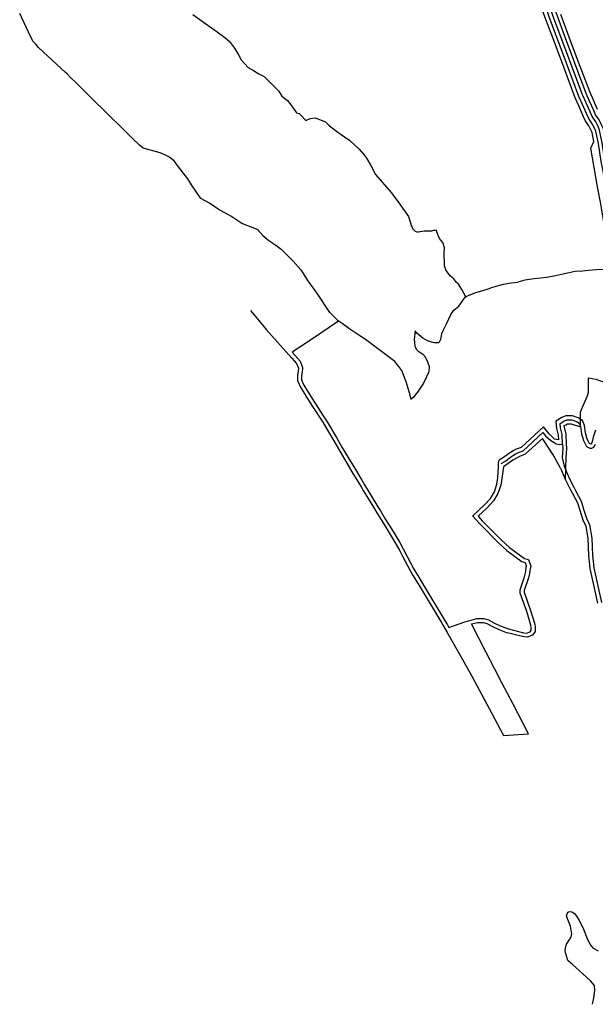
# Model space of a CAD drawing. Units: inches. Extents: x 469953 to 484375, y 2079078 to 2099501.
# Drawn here: x 471890 to 474511, y 2090513 to 2094994 of the extents above; entities that cross this region are included whole.
import ezdxf

# ---------------------------------------------------------------- set-up
doc = ezdxf.new("R2010")
doc.units = ezdxf.units.IN
doc.header["$MEASUREMENT"] = 0
for name, color, linetype in [('1', 4, 'Continuous'), ('12', 163, 'Continuous'), ('2', 1, 'Continuous'), ('3', 5, 'Continuous'), ('4', 6, 'Continuous'), ('5', 3, 'Continuous'), ('6', 56, 'Continuous'), ('7', 207, 'Continuous'), ('8', 104, 'Continuous')]:
    doc.layers.add(name, color=color, linetype=linetype)

msp = doc.modelspace()

# ---------------------------------------------------------------- linework, layer by layer
at = {"layer": '1'}
msp.add_lwpolyline([(474575, 2094243), (474572, 2094260), (474563, 2094316), (474555, 2094352), (474543, 2094433), (474531, 2094492), (474524, 2094508), (474513, 2094529), (474497, 2094553), (474488, 2094574), (474469, 2094616), (474453, 2094652), (474401, 2094790), (474354, 2094916), (474320, 2095008), (474310, 2095036), (474291, 2095090), (474271, 2095179), (474263, 2095211), (474250, 2095271), (474242, 2095305)], dxfattribs=at)
at = {"layer": '12'}
for points in [[(474490.7, 2094410), (474490.7, 2094410), (474490.7, 2094410), (474490.7, 2094410), (474504.9, 2094439.6), (474496.5, 2094481.1), (474491.5, 2094492.4), (474482, 2094510.6), (474465.2, 2094535.8), (474455.1, 2094559.5), (474436.2, 2094601.3), (474419.7, 2094638.3), (474367.3, 2094777.4), (474320.3, 2094903.5), (474286.2, 2094995.7), (474276.1, 2095024), (474256.3, 2095080), (474236, 2095170.7), (474227.9, 2095202.8), (474214.9, 2095263.1), (474207, 2095296.8)], [(474609.4, 2093840.1), (474601.2, 2093886.2), (474588.5, 2093933.3), (474575, 2093997), (474569, 2094013.1), (474552.4, 2094062.9), (474536.9, 2094156.4), (474521.9, 2094233.1), (474490.7, 2094410), (474490.7, 2094410), (474490.7, 2094410), (474490.7, 2094410), (474490.7, 2094410), (474490.7, 2094410)]]:
    msp.add_lwpolyline(points, dxfattribs=at)
at = {"layer": '2'}
msp.add_lwpolyline([(474557.3, 2094239.9), (474554.2, 2094257), (474545.3, 2094312.6), (474537.3, 2094348.7), (474525.3, 2094429.9), (474513.7, 2094486.5), (474507.8, 2094500.2), (474497.5, 2094519.8), (474481.1, 2094544.4), (474471.5, 2094566.7), (474452.6, 2094608.6), (474436.3, 2094645.2), (474384.1, 2094783.7), (474337.1, 2094909.7), (474303.1, 2095001.9), (474293, 2095030), (474273.7, 2095085), (474253.5, 2095174.8), (474245.5, 2095206.9), (474232.4, 2095267), (474224.5, 2095300.9)], dxfattribs=at)
at = {"layer": '3'}
msp.add_lwpolyline([(474592.7, 2094246.1), (474589.8, 2094263), (474580.7, 2094319.4), (474572.7, 2094355.3), (474560.7, 2094436.1), (474548.3, 2094497.5), (474540.2, 2094515.8), (474528.5, 2094538.2), (474512.9, 2094561.6), (474504.5, 2094581.3), (474485.4, 2094623.4), (474469.7, 2094658.8), (474417.9, 2094796.3), (474370.9, 2094922.3), (474336.9, 2095014.1), (474327, 2095042), (474308.3, 2095095), (474288.5, 2095183.2), (474280.5, 2095215.1), (474267.6, 2095275), (474259.5, 2095309.1)], dxfattribs=at)
at = {"layer": '4'}
for points in [[(474362, 2093062), (474360, 2093106), (474353, 2093136), (474351, 2093157), (474368, 2093167), (474381, 2093173), (474405, 2093173), (474426, 2093166), (474438, 2093158), (474444, 2093142), (474449, 2093110), (474458, 2093079), (474471, 2093052), (474486, 2093044), (474495, 2093044), (474504, 2093049), (474512, 2093061)], [(474083, 2092974), (474104, 2092987), (474126, 2093004), (474146, 2093016), (474158, 2093023), (474183, 2093032), (474273, 2093115), (474285, 2093100), (474309, 2093079), (474324, 2093070), (474333, 2093064), (474342, 2093062), (474350, 2093061), (474362, 2093062)], [(474362, 2093062), (474363, 2093043), (474360, 2093001), (474369, 2092962), (474392, 2092908), (474413, 2092866), (474422, 2092849), (474447, 2092803), (474458, 2092767), (474471, 2092725), (474485, 2092695), (474495, 2092635), (474498, 2092557), (474504, 2092500), (474539, 2092341)]]:
    msp.add_lwpolyline(points, dxfattribs=at)
at = {"layer": '5'}
msp.add_lwpolyline([(474498, 2090513), (474504, 2090542), (474509, 2090577), (474508, 2090598), (474489, 2090620), (474455, 2090652), (474422, 2090680), (474409, 2090692), (474386, 2090713), (474377, 2090742), (474374, 2090758), (474375, 2090772), (474380, 2090787), (474386, 2090796), (474395, 2090810), (474401, 2090820), (474404, 2090835), (474402, 2090851), (474398, 2090869), (474383, 2090907), (474380, 2090916), (474386, 2090932), (474396, 2090935), (474404, 2090934), (474416, 2090926), (474426, 2090914), (474438, 2090895), (474455, 2090863), (474477, 2090805), (474491, 2090781), (474501, 2090769), (474524, 2090757)], dxfattribs=at)
at = {"layer": '6'}
for points in [[(472976, 2094037), (472901, 2094067), (472851, 2094100), (472794, 2094132), (472755, 2094159), (472715, 2094181), (472673, 2094242), (472655, 2094270), (472613, 2094325), (472593, 2094351), (472575, 2094366), (472572, 2094369), (472554, 2094378), (472529, 2094388), (472452, 2094409), (472436, 2094423), (472403, 2094455), (472348, 2094509), (472301, 2094555), (472273, 2094582), (472230, 2094624), (472148, 2094705), (472120, 2094733), (472106, 2094747), (472098, 2094754), (472018, 2094828), (471975, 2094868), (471963, 2094882), (471951, 2094895), (471939, 2094918), (471890, 2095022)], [(472679, 2095018), (472748, 2094967), (472772, 2094951), (472790, 2094939), (472824, 2094913), (472845, 2094895), (472869, 2094865), (472886, 2094834), (472899, 2094811), (472914, 2094795), (472931, 2094777), (472955, 2094763), (472979, 2094747), (473003, 2094735), (473019, 2094721), (473039, 2094700), (473070, 2094669), (473084, 2094646), (473109, 2094627), (473130, 2094601), (473150, 2094570), (473162, 2094567), (473171, 2094559), (473193, 2094535), (473213, 2094544), (473235, 2094547), (473283, 2094529), (473301, 2094511), (473345, 2094478), (473393, 2094444), (473436, 2094405), (473455, 2094382), (473469, 2094364), (473489, 2094330), (473510, 2094289), (473582, 2094207), (473616, 2094160), (473661, 2094099), (473675, 2094055)], [(472973.2, 2094038.5), (472997.3, 2094012.2), (473025.1, 2093989.2), (473039, 2093979.8), (473057.1, 2093967.8), (473080.4, 2093950.1), (473103.4, 2093927.1), (473135.9, 2093894.8), (473170.5, 2093855.3), (473199.3, 2093810.9)], [(473675.6, 2094054.3), (473678.9, 2094044.2), (473686, 2094036.8), (473691.5, 2094031.6), (473699, 2094028.6), (473705.6, 2094028.3), (473713.1, 2094029.8), (473722.7, 2094031.2), (473732.4, 2094033.1), (473747.2, 2094033.5), (473766.9, 2094033.1), (473776.6, 2094036.1), (473779.9, 2094036.8), (473786.6, 2094037.2)], [(473922, 2093733), (473903, 2093766), (473889, 2093790), (473877, 2093800), (473867, 2093814), (473852, 2093827), (473840, 2093842), (473831, 2093856), (473825, 2093874), (473823, 2093934), (473825, 2093956), (473817, 2093980), (473802, 2093998), (473796, 2094012), (473789, 2094028), (473786.1, 2094037.8)], [(474645.1, 2093866.9), (474592.9, 2093858.3), (474517.8, 2093855.7), (474478.7, 2093853), (474455, 2093850), (474419, 2093848), (474358, 2093835), (474330, 2093829), (474290, 2093821), (474233, 2093814), (474191, 2093808), (474159, 2093799)], [(473358, 2093611), (473340, 2093623), (473303, 2093662), (473243, 2093751), (473199, 2093812)], [(473811.7, 2093565.8), (473819.8, 2093582), (473835.4, 2093612.5), (473853, 2093653.1), (473867.2, 2093672), (473889.5, 2093689.6), (473918.6, 2093730.8), (473922.7, 2093734.9), (473963.2, 2093750.5), (474014.6, 2093766.7), (474049.5, 2093778.2), (474092.8, 2093791), (474128.6, 2093797.1), (474159, 2093799.8)], [(473341.6, 2093622.3), (473218.6, 2093539.3), (473130.6, 2093480.3), (473166.6, 2093439.3), (473178.6, 2093411.3), (473177.6, 2093402.3), (473176.6, 2093393.3), (473173.6, 2093372.3), (473172.6, 2093355.3), (473184.6, 2093330.3), (473200.6, 2093303.3), (473211.6, 2093286.3), (473223.6, 2093267.3), (473272.6, 2093191.3), (473290.6, 2093163.3), (473332.6, 2093093.3), (473357.6, 2093049.3), (473418.6, 2092946.3), (473447.6, 2092898.3), (473460.6, 2092877.3), (473469.6, 2092861.3), (473484.6, 2092837.3), (473507.6, 2092800.3), (473521.6, 2092777.3), (473532.6, 2092758.3), (473556.6, 2092719.3), (473582.6, 2092677.3), (473620.6, 2092614.3), (473636.6, 2092585.3), (473654.6, 2092551.3), (473685.6, 2092493.3), (473701.6, 2092466.3), (473708.6, 2092454.3), (473724.6, 2092428.3), (473827.6, 2092256.3), (473837.6, 2092239.3), (473844.6, 2092227.3), (473916.6, 2092253.3), (473929.6, 2092257.3), (473971.6, 2092269.3), (474003.6, 2092269.3), (474024.6, 2092263.3), (474051.6, 2092248.3), (474078.6, 2092235.3), (474115.6, 2092221.3)], [(473673, 2093266), (473668, 2093285), (473651, 2093341), (473630, 2093398), (473616, 2093416), (473598, 2093439), (473465, 2093539), (473435, 2093559), (473394, 2093586), (473358, 2093611)], [(473690.6, 2093577.3), (473686, 2093538.5), (473689.3, 2093510.5), (473695.3, 2093494.5), (473702.7, 2093487.1), (473725.4, 2093471.8), (473735.4, 2093463.1), (473747.4, 2093436.4), (473755.4, 2093415.7), (473752.7, 2093391.7), (473729.4, 2093339.6), (473701.3, 2093298.9), (473682, 2093274.2), (473673.3, 2093266.8)], [(473811, 2093565), (473807, 2093539), (473798, 2093524), (473777, 2093523), (473747, 2093532), (473726, 2093545), (473698, 2093568), (473690.6, 2093577.3)], [(474512.5, 2093125.6), (474501.7, 2093094.1), (474495.3, 2093068.4), (474491.4, 2093062.6), (474490.4, 2093062), (474484.7, 2093065.1), (474474.9, 2093085.5), (474466.6, 2093113.9), (474461.5, 2093146.6), (474452.8, 2093169.8), (474434, 2093182.3), (474407.9, 2093191), (474377, 2093191), (474359.6, 2093183), (474332, 2093166.7), (474335.2, 2093133.1), (474342.1, 2093103.5), (474344, 2093082), (474344, 2093082), (474344, 2093082), (474326.1, 2093085), (474299.7, 2093110.5), (474275, 2093141.3), (474173.5, 2093047.7), (474150.4, 2093039.4), (474136.8, 2093031.5), (474115.8, 2093018.9), (474093.7, 2093001.8), (474073.5, 2092989.3)], [(473955.1, 2092733.8), (473953.3, 2092736.2), (474006.3, 2092785.6), (474033.4, 2092814.5), (474051.5, 2092845.3), (474063, 2092880.2), (474067.8, 2092908.5), (474070.8, 2092959.8), (474071.1, 2092976.6), (474073.5, 2092989.3)], [(473953.6, 2092734.3), (473983.6, 2092701.3), (474070.6, 2092613.3), (474108.6, 2092578.3), (474177.6, 2092527.3)], [(474115.6, 2092221.3), (474183.8, 2092204.2), (474198.6, 2092202.1), (474214.4, 2092208.5), (474219.7, 2092215.9), (474219.7, 2092226.4), (474217.6, 2092239.1), (474199.6, 2092300.4), (474169, 2092384.9), (474169, 2092399.7), (474189.1, 2092458.9), (474194.3, 2092482.2), (474195.4, 2092490.6), (474198.6, 2092506.5), (474193.3, 2092522.3), (474177.6, 2092527.3)]]:
    msp.add_lwpolyline(points, dxfattribs=at)
at = {"layer": '7'}
msp.add_lwpolyline([(474522, 2094585.4), (474502.9, 2094627.5), (474487.2, 2094663), (474435.4, 2094800.4), (474388.4, 2094926.4), (474354.4, 2095018.3)], dxfattribs=at)
at = {"layer": '8'}
msp.add_line((474207.5, 2092536.7), (474217.2, 2092507.6), dxfattribs=at)
for points in [[(472941.3, 2093670.9), (473000.2, 2093600), (473012.4, 2093584.8), (473129.7, 2093454.4), (473151.2, 2093429.6), (473160.2, 2093408.6), (473158.7, 2093395.6), (473155.7, 2093374.1), (473154.4, 2093351.7), (473168.7, 2093321.8), (473185.3, 2093293.8), (473196.4, 2093276.6), (473208.4, 2093257.6), (473221, 2093238.2), (473270, 2093162.1), (473287.8, 2093132.9), (473325, 2093070.3), (473342, 2093040.3), (473403.2, 2092937.1), (473445.1, 2092868.2), (473454.1, 2092852.1), (473469.3, 2092827.8), (473481.9, 2092807.7), (473506.1, 2092768.1), (473517.1, 2092749.1), (473529.7, 2092728.7), (473553.8, 2092689.6), (473605, 2092605.3), (473620.8, 2092576.8), (473633.3, 2092553.1), (473669.9, 2092484.5), (473682.4, 2092463.4), (473709.2, 2092419), (473709.2, 2092419), (473812.1, 2092247.1), (473820.3, 2092233.2), (473836.6, 2092205.3), (473836.6, 2092205.3), (473905.3, 2092085.9), (473948.3, 2092005.8), (473982.3, 2091943.8), (474038.3, 2091838.9), (474093.8, 2091735.7), (474207.8, 2091743.3), (474137.1, 2091879.7), (474086.1, 2091976.7), (474054.1, 2092038.7), (474013.1, 2092117.7), (473947.5, 2092244), (473974.1, 2092251.3), (474001.1, 2092251.3), (474017.7, 2092246.6), (474043.3, 2092232.3), (474071.5, 2092218.8), (474109.8, 2092203.7)], [(474375.7, 2092900.4), (474378.1, 2093002.4), (474381, 2093042.8), (474380, 2093062.9), (474377.9, 2093108.5), (474370.8, 2093138.9), (474370, 2093147.3), (474376.4, 2093151), (474385, 2093155), (474402.1, 2093155), (474444, 2093141), (474444, 2093208.5), (474448.6, 2093220.1), (474463.6, 2093255.1), (474475, 2093282.9), (474480, 2093299.3), (474480, 2093364.6), (474514.3, 2093358.5), (474535, 2093351), (474582.9, 2093334.7), (474587.6, 2093378.1)], [(474353.3, 2092953.2), (474319.6, 2093013.6), (474295.9, 2093049.2), (474270.9, 2093088.6), (474192.5, 2093016.3), (474165.6, 2093006.6), (474155.2, 2093000.5), (474136.2, 2092989.1), (474092.5, 2092958.7), (474085.7, 2092906.5), (474080.5, 2092875.9), (474068, 2092837.8), (474047.9, 2092803.7), (474019, 2092772.8), (473977.8, 2092734.4), (473996.7, 2092713.7), (474083.1, 2092626.3), (474120.1, 2092592.2), (474188.3, 2092541.8), (474207.5, 2092536.7)], [(474353.3, 2092953.2), (474375.7, 2092900.4), (474397, 2092857.8), (474406.1, 2092840.5), (474430.3, 2092796), (474440.8, 2092761.7), (474454.2, 2092718.5), (474467.6, 2092689.6), (474477.1, 2092633.2), (474480, 2092555.7), (474486.2, 2092497.1), (474521.2, 2092338.1)], [(474217.2, 2092507.6), (474213.2, 2092486.6), (474211, 2092474.3), (474206.4, 2092454), (474187, 2092396.8), (474187, 2092388.1), (474216.7, 2092306), (474216.7, 2092306), (474235.2, 2092243.1), (474237.7, 2092227.9), (474237.7, 2092210.1), (474226, 2092193.7), (474200.8, 2092183.6), (474180.4, 2092186.5), (474109.8, 2092203.7)]]:
    msp.add_lwpolyline(points, dxfattribs=at)

doc.saveas('drawing.dxf')
